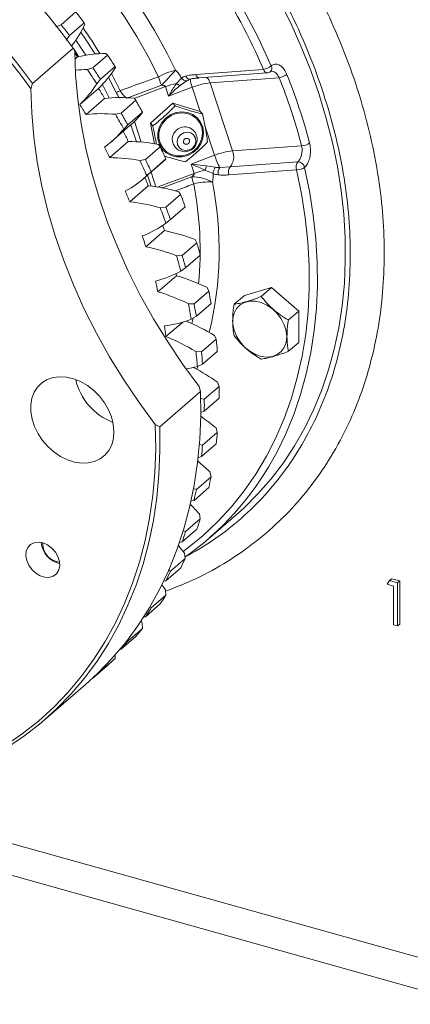
# Model space of a CAD drawing. Units: millimetres. Extents: x 11 to 1180, y 5 to 832.
# Drawn here: x 426 to 459, y 490 to 574 of the extents above; entities that cross this region are included whole.
import ezdxf

# ---------------------------------------------------------------- set-up
doc = ezdxf.new("R2010")
doc.units = ezdxf.units.MM

msp = doc.modelspace()

# ---------------------------------------------------------------- linework, layer by layer
at = {"color": 7, "linetype": 'Continuous', "lineweight": 15}
for p, q in [((430.81736072, 574.54638949), (429.56736067, 573.46385769)), ((429.56736067, 573.46385769), (429.10594318, 573.28854707)), ((431.53066836, 573.62716766), (430.28066831, 572.54463587)), ((431.53066836, 573.62716766), (431.58127188, 573.51026059)), ((429.99793907, 572.13905415), (430.28066831, 572.54463587)), ((430.5959846, 571.45900863), (427.12931762, 568.45678696)), ((430.72960377, 571.23441938), (430.5959846, 571.45900863)), ((430.95640718, 570.73040646), (430.73986351, 570.54287413)), ((433.51101502, 570.8705173), (432.26101497, 569.7879855)), ((433.37297427, 571.0162041), (433.51101502, 570.8705173)), ((434.15097187, 569.90598458), (432.90097182, 568.82345278)), ((434.15097187, 569.90598458), (434.1732451, 569.810053)), ((432.26101497, 569.7879855), (431.78964145, 569.64499766)), ((441.01544202, 569.21659075), (446.77457403, 569.65022674)), ((441.30758394, 568.92999853), (447.06671595, 569.36363021)), ((447.36113884, 569.48618493), (447.35491658, 569.48095234)), ((427.12931762, 568.45678696), (426.99627056, 568.00125798)), ((432.58991228, 568.43884656), (432.90097182, 568.82345278)), ((438.69862322, 567.39251167), (438.43587967, 568.19023992)), ((439.37761992, 568.4650113), (439.80196215, 568.92256064)), ((448.10188091, 568.94817523), (442.22884697, 568.50596542)), ((442.22884697, 568.50596542), (444.13478466, 562.71925239)), ((432.7372932, 568.04629637), (431.15396039, 566.67508992)), ((440.70085031, 568.14580525), (438.69862322, 567.39251167)), ((433.26123389, 567.18859252), (431.67790107, 565.81738607)), ((435.90761626, 567.03032374), (434.65761621, 565.94779194)), ((435.76255314, 567.20832095), (435.90761626, 567.03032374)), ((437.16525812, 565.08029543), (439.05786855, 566.77407586)), ((439.24573379, 566.55152244), (439.05786855, 566.77407586)), ((439.05786855, 566.77407586), (441.38764315, 566.0871195)), ((434.65761621, 565.94779194), (434.17922033, 565.8371145)), ((436.46806028, 566.02977813), (435.21806023, 564.94724634)), ((436.46806028, 566.02977813), (436.46339046, 565.95713159)), ((441.5755084, 565.86456607), (441.38764315, 566.0871195)), ((433.8272574, 563.50068111), (435.41059021, 564.87188755)), ((434.88005765, 564.58592515), (435.21806023, 564.94724634)), ((437.48543829, 563.3366479), (437.16525812, 565.08029543)), ((437.35312337, 564.857742), (437.16525812, 565.08029543)), ((434.84946376, 564.38593701), (434.89675764, 564.25844704)), ((435.27301876, 563.51930815), (433.68968594, 562.14810171)), ((437.83500341, 563.27278428), (437.98408636, 563.06280141)), ((439.03020667, 563.91456722), (439.03928582, 563.95658502)), ((444.13478466, 562.71925239), (450.00781859, 563.1614622)), ((437.98408636, 563.06280141), (436.73408631, 561.98026961)), ((440.60455875, 561.60579926), (442.60678584, 562.35909284)), ((436.73408631, 561.98026961), (436.25167059, 561.90157783)), ((436.56935626, 560.36691714), (438.15268908, 561.73812358)), ((438.45961905, 562.03586682), (437.209619, 560.95333503)), ((438.45961905, 562.03586682), (438.42965801, 561.98860084)), ((440.86730231, 560.80807101), (440.60455875, 561.60579926)), ((449.68685624, 561.7992556), (443.92772208, 561.36562023)), ((436.84632519, 560.61739439), (437.209619, 560.95333503)), ((441.92641658, 561.43964908), (442.66401237, 561.33209019)), ((443.05194058, 561.3000716), (443.92772208, 561.36562023)), ((449.58332181, 561.12244051), (443.8241898, 560.68880452)), ((436.97238956, 559.75789547), (435.38905675, 558.38668902)), ((439.72042506, 559.00614931), (438.47042501, 557.92361752)), ((439.57036135, 559.24749002), (439.72042506, 559.00614931)), ((438.47042501, 557.92361752), (437.98702853, 557.87628358)), ((440.10646738, 557.96272499), (438.85646733, 556.88019319)), ((438.469775, 556.57147412), (438.85646733, 556.88019319)), ((438.34297657, 555.94057627), (436.75964376, 554.56936983)), ((441.09991208, 554.89944348), (439.84991203, 553.81691169)), ((440.95192173, 555.17120446), (441.09991208, 554.89944348)), ((439.84991203, 553.81691169), (439.36858891, 553.79999802)), ((441.39274314, 553.84957666), (440.14274309, 552.76704487)), ((439.73477507, 552.48713266), (440.14274309, 552.76704487)), ((439.37158036, 552.10411544), (437.78824754, 550.732909)), ((442.10926407, 550.78223032), (440.85926402, 549.69969853)), ((441.96637111, 551.08318588), (442.10926407, 550.78223032)), ((445.13699682, 550.42348935), (447.44639828, 551.09015347)), ((447.44639828, 551.09015347), (446.57139837, 550.33238132)), ((447.44639828, 551.09015347), (449.75580188, 549.09015517)), ((442.30606633, 549.73603442), (441.05606628, 548.65350262)), ((445.13699682, 550.42348935), (444.26199691, 549.66571719)), ((440.85926402, 549.69969853), (440.38303829, 549.71197944)), ((449.75580188, 549.09015517), (448.88080197, 548.33238302)), ((449.75580188, 549.09015517), (449.75580188, 546.42348477)), ((439.89546363, 548.15309836), (438.46496582, 546.91425091)), ((440.62914113, 548.40369809), (441.05606628, 548.65350262)), ((442.73875514, 546.69416492), (441.48875509, 545.61163312)), ((442.60394918, 547.02279819), (442.73875514, 546.69416492)), ((449.75580188, 546.42348477), (448.88080197, 545.66571262)), ((441.48875509, 545.61163312), (441.02061636, 545.65159175)), ((442.83763159, 545.66170697), (441.58763154, 544.57917517)), ((441.1442614, 544.36049959), (441.58763154, 544.57917517)), ((442.85850465, 543.02915495), (442.98232864, 542.67460882)), ((441.4090796, 542.23241903), (437.94241261, 539.23019736)), ((441.4090796, 542.23241903), (441.30221166, 542.65783436)), ((442.98232864, 542.67460882), (441.73232859, 541.59207702)), ((441.73232859, 541.59207702), (441.42297239, 541.63665392)), ((442.98232864, 541.66583754), (441.73232859, 540.58330575)), ((441.39674643, 540.44616318), (441.73232859, 540.58330575)), ((437.56887846, 539.42467297), (437.94241261, 539.23019736)), ((442.72759422, 539.14071658), (442.83763159, 538.76228027)), ((442.83763159, 538.76228027), (441.58763154, 537.67974847)), ((441.58763154, 537.67974847), (441.29327907, 537.73934131)), ((442.73875514, 537.78690867), (441.48875509, 536.70437687)), ((441.17149144, 536.59962101), (441.48875509, 536.70437687)), ((442.30606633, 534.99486078), (441.05606628, 533.91232898)), ((442.21247395, 535.3949186), (442.30606633, 534.99486078)), ((441.05606628, 533.91232898), (440.79285351, 533.98100355)), ((442.10926407, 534.0622801), (440.85926402, 532.97974831)), ((440.56828158, 532.90506761), (440.85926402, 532.97974831)), ((441.39274314, 531.40862162), (440.14274309, 530.32608982)), ((441.31810788, 531.82784652), (441.39274314, 531.40862162)), ((442.05059433, 529.67453703), (444.42126105, 531.72759463)), ((441.09991208, 530.52781659), (439.84991203, 529.44528479)), ((440.14274309, 530.32608982), (439.91441573, 530.39915437)), ((427.99458733, 529.25151532), (428.00037513, 529.36531654)), ((439.59376287, 529.39734156), (439.84991203, 529.44528479)), ((440.10646738, 528.03810065), (438.85646733, 526.95556885)), ((440.05310782, 528.4738532), (440.10646738, 528.03810065)), ((439.72042506, 527.21755796), (438.47042501, 526.13502616)), ((438.85646733, 526.95556885), (438.66628331, 527.02790318)), ((457.66382497, 526.31224802), (457.48217659, 526.15493591)), ((458.34651463, 526.12075139), (457.66382497, 526.31224802)), ((438.25827845, 526.10936391), (438.47042501, 526.13502616)), ((457.26699362, 525.84103429), (457.48217659, 526.15493591)), ((457.83101872, 525.67821427), (457.26699362, 525.84103429)), ((457.48217659, 526.15493591), (458.16003479, 525.95925511)), ((457.83101872, 522.38806212), (457.83101872, 525.67821427)), ((458.34651463, 526.12075139), (458.16003479, 525.95925511)), ((458.16003479, 525.95925511), (458.16003479, 522.29308336)), ((458.34651463, 522.45457964), (458.34651463, 526.12075139)), ((438.45961905, 524.91577144), (437.209619, 523.83323964)), ((438.42965801, 525.3652364), (438.45961905, 524.91577144)), ((437.98408636, 524.16339008), (436.73408631, 523.08085829)), ((437.209619, 523.83323964), (437.0602861, 523.89932746)), ((436.57577602, 523.07176625), (436.73408631, 523.08085829)), ((436.46339046, 522.53193074), (436.36096304, 522.71441208)), ((436.46339046, 522.53193074), (436.46806028, 522.07169143)), ((458.16003479, 522.29308336), (457.83101872, 522.38806212)), ((458.34651463, 522.45457964), (458.16003479, 522.29308336)), ((435.90761626, 521.39470973), (434.65761621, 520.31217793)), ((436.46806028, 522.07169143), (435.21806023, 520.98915963)), ((435.21806023, 520.98915963), (435.11160366, 521.04319273)), ((434.1681353, 519.8938658), (434.15097187, 519.53324799)), ((434.56372409, 520.31256648), (434.65761621, 520.31217793)), ((433.51101502, 518.93819453), (432.26101497, 517.85566273)), ((434.15097187, 519.53324799), (432.90097182, 518.45071619)), ((432.90097182, 518.45071619), (432.83861551, 518.4866603)), ((428.12641652, 514.2722775), (431.5930835, 517.27449917)), ((425.22174351, 503.80993186), (462.23069285, 493.42880446)), ((422.12071149, 501.96157406), (464.44183144, 490.09036602))]:
    msp.add_line(p, q, dxfattribs=at)
at = {"color": 8, "linetype": 'Continuous', "lineweight": 15}
for p, q in [((433.83153973, 569.29959692), (434.57820624, 567.84677227)), ((434.23319794, 567.70702579), (433.58596279, 568.97421199)), ((438.43587967, 568.19023992), (435.78075474, 567.1859907)), ((441.37796864, 566.08997574), (440.70085031, 568.14580525)), ((435.96851932, 563.50422388), (435.49396739, 564.94503288)), ((435.79633183, 565.2268644), (436.37257346, 563.47730723)), ((442.60678584, 562.35909284), (441.78149478, 564.86480335)), ((437.21075535, 559.73260263), (436.90585401, 560.65832983)), ((437.21333735, 560.92461743), (437.62383639, 559.67828145)), ((437.72135767, 559.6307723), (440.86730231, 560.80807101)), ((440.65714997, 560.51490515), (438.10157372, 559.55195655)), ((441.1878865, 544.34803695), (441.10085019, 544.13653144))]:
    msp.add_line(p, q, dxfattribs=at)
at = {"color": 8, "linetype": 'Continuous', "lineweight": 15, "flags": 128}
for points in [[(437.83227775, 569.03541742), (436.96112094, 570.76537834), (436.00321602, 572.46571662), (434.96198275, 574.13035196), (433.84113773, 575.75334639), (432.64468357, 577.32890731), (431.37689177, 578.85140113), (430.04228867, 580.31540027), (428.64564045, 581.71567463), (427.19193264, 583.04721899), (425.68635621, 584.30529145), (424.13428599, 585.48538952), (422.54126459, 586.58330212), (420.91297818, 587.59511227), (419.25524144, 588.51720568), (417.57397283, 589.34629086), (415.87517468, 590.07940482), (414.16491318, 590.7139361), (412.44929421, 591.24761448), (412.40009407, 591.26140438)], [(431.03957143, 570.74976159), (430.83742229, 571.06813552), (430.66031703, 571.34134413)], [(439.03928582, 563.95658502), (439.14381497, 564.22324411), (439.36499639, 564.49868174)], [(439.93906258, 528.6207578), (440.31222807, 528.90067671), (441.63804839, 529.99072535), (442.88462473, 531.17130524), (444.04851151, 532.43913524), (445.126489, 533.79073138), (446.11557833, 535.22235088), (447.01304584, 536.7300339), (447.81640952, 538.30960175), (448.52344759, 539.95670593), (449.13220927, 541.66679069), (449.64100189, 543.43511393), (450.04843174, 545.25679561), (450.35336318, 547.12680378), (450.55495742, 549.03996057), (450.65265524, 550.99099019), (450.64618564, 552.97447774), (450.53557013, 554.98495398), (450.32110983, 557.01686037), (450.00340264, 559.06457417), (449.58332181, 561.12244051)], [(450.26466365, 561.32358096), (450.68203878, 559.28391284), (451.00003417, 557.25398897), (451.21780241, 555.23919436), (451.33477137, 553.2448733), (451.35062705, 551.27632137), (451.26532642, 549.3387602), (451.07909748, 547.43732463), (450.79243491, 545.57707246), (450.40609579, 543.76292986), (449.92111249, 541.99970911), (449.3387626, 540.29210006), (448.66060113, 538.64462648), (447.88841972, 537.06165776), (447.5673874, 536.47190962)], [(440.6711625, 548.02525309), (440.67385314, 548.03634876), (440.77892174, 548.48907855)]]:
    msp.add_lwpolyline(points, dxfattribs=at)
at = {"color": 7, "linetype": 'Continuous', "lineweight": 15, "flags": 128}
for points in [[(448.09367656, 575.57465016), (449.07810296, 573.58996431), (449.97361755, 571.58248763), (450.7778437, 569.55755191), (451.48864351, 567.52053617), (452.10412643, 565.47684697), (452.62266647, 563.43191774), (453.04287635, 561.39117321), (453.36364627, 559.36003975), (453.58412451, 557.34390363), (453.70372175, 555.34812269), (453.72212397, 553.37800112), (453.63927956, 551.43876305), (453.45541219, 549.53557034), (453.17100795, 547.67346181), (452.78681963, 545.85739925), (452.30387098, 544.09218882), (451.7234439, 542.38253635), (451.04707836, 540.73296134), (450.27657241, 539.14786575), (449.41397147, 537.63145111), (448.46156614, 536.1877363), (447.42188791, 534.82056744), (446.29769409, 533.53357061), (445.0919743, 532.33015856), (444.42126105, 531.72759463)], [(430.8133097, 572.15285648), (430.86558698, 572.0756632), (431.64790941, 570.86941531)], [(430.72960377, 571.23441938), (430.79665702, 569.19284438), (430.97540979, 567.12582533), (431.26531792, 565.0396878), (431.66549312, 562.94080509), (432.1747116, 560.83560432), (432.79141618, 558.73052283), (433.51371846, 556.63200325), (434.33941171, 554.54646394), (435.26596876, 552.48028243), (436.29055485, 550.43977879), (437.41003412, 548.43120083), (438.62098466, 546.4606854), (439.91970493, 544.53426506), (441.30221166, 542.65783436)], [(433.06947032, 568.37817539), (433.60979148, 567.29741546), (433.64355039, 567.22679824)], [(435.13565229, 567.20638603), (435.82824814, 567.46572708), (438.08892156, 568.31243983)], [(426.99627056, 568.00125798), (427.06332382, 565.95968299), (427.24207659, 563.89266394), (427.53198472, 561.80652641), (427.93215992, 559.7076437), (428.4413784, 557.60244293), (429.05808298, 555.49736144), (429.78038526, 553.39884186), (430.60607851, 551.31330255), (431.53263556, 549.24712104), (432.55722165, 547.20661739), (433.67670092, 545.19803944), (434.88765146, 543.22752401), (436.18637172, 541.30110367), (437.56887846, 539.42467297)], [(438.4635241, 565.51984605), (438.87335189, 565.8074955), (439.33640589, 565.98950912), (439.8235912, 566.05444727), (440.30429913, 565.99823326), (440.74832198, 565.82439276), (441.12776152, 565.54385706), (441.41877683, 565.17424738), (441.60308083, 564.73879007), (441.6690927, 564.26484618), (441.61266632, 563.78219489), (441.43734772, 563.3211633), (441.15415002, 562.91072052), (440.7808702, 562.57665495), (440.34096125, 562.33995665), (439.86206515, 562.21549935), (439.37427103, 562.21110302), (438.90823157, 562.32704373), (438.49322679, 562.5560377), (438.15533575, 562.88369332), (437.91578664, 563.2894267), (437.78963448, 563.74774051), (437.78480202, 564.22984268), (437.90159732, 564.70543344), (438.13267719, 565.14463376), (438.4635241, 565.51984605)], [(438.52235183, 565.45462407), (438.91299699, 565.72881308), (439.35438058, 565.90230714), (439.81876434, 565.96420666), (440.27697386, 565.91062383), (440.70021613, 565.74491862), (441.06189843, 565.47751355), (441.33929195, 565.12520048), (441.51497106, 564.71012401), (441.57789398, 564.25836149), (441.52410906, 563.79829817), (441.35699486, 563.35884408), (441.08705201, 562.96760927), (440.73124148, 562.64917888), (440.3119218, 562.42355873), (439.85543825, 562.30492796), (439.39047447, 562.30073437), (438.94624544, 562.4112529), (438.55066501, 562.6295278), (438.2285853, 562.94184897), (438.00024923, 563.32859119), (437.87999944, 563.76545897), (437.87539421, 564.22499425), (437.98672259, 564.67832697), (438.20698925, 565.09697102), (438.52235183, 565.45462407)], [(439.70804216, 564.10215718), (439.97885428, 564.2665101), (440.28630049, 564.3195203), (440.58357417, 564.25310963), (440.82542043, 564.0773908), (440.97502081, 563.81911548), (441.00959682, 563.51760298), (440.92388681, 563.21875966), (440.73093807, 562.96807664), (440.46012841, 562.80371907), (440.15268221, 562.75070887), (439.85540637, 562.81712016), (439.61356011, 562.99283899), (439.46396188, 563.25111369), (439.42938556, 563.55262592), (439.51509589, 563.85147381), (439.70804216, 564.10215718)], [(440.05593807, 563.71644687), (440.14253918, 563.76900181), (440.24085563, 563.78595516), (440.33591918, 563.76471594), (440.41325817, 563.70852615), (440.46109597, 563.62593299), (440.47215323, 563.52951436), (440.4447442, 563.43395002), (440.38304216, 563.35378695), (440.29644136, 563.30122797), (440.19812706, 563.28427401), (440.1030632, 563.30551296), (440.02572452, 563.36170302), (439.97788457, 563.4442968), (439.96682915, 563.54071453), (439.99423603, 563.6362795), (440.05593807, 563.71644687)], [(438.15268908, 561.73812358), (438.22081128, 561.79774109), (438.42965801, 561.98860084)], [(439.37158036, 552.10411544), (439.34596006, 552.21843183), (439.33164435, 552.28170704)], [(448.73806656, 546.89591018), (448.68448589, 547.40402202), (448.52626033, 547.9193029), (448.27078002, 548.41766413), (447.92999263, 548.87580915), (447.51983558, 549.27230079), (447.05948536, 549.58861245), (446.57046717, 549.80995296), (446.07564828, 549.92596153), (445.59816481, 549.93123258), (445.16034635, 549.82549723), (444.78265988, 549.61372159), (444.48276776, 549.30578514), (444.27469317, 548.91611077), (444.16816632, 548.4628986), (444.16816632, 547.96735489), (444.27469317, 547.45264803), (444.48276776, 546.94283313), (444.78265988, 546.46176248), (445.16034635, 546.03192086), (445.59816481, 545.6734195), (446.07564828, 545.40300675), (446.57046717, 545.23334009), (447.05948536, 545.17234582), (447.51983558, 545.22287416), (447.92999263, 545.38256151), (448.27078002, 545.64395284), (448.52626033, 545.99481244), (448.68448589, 546.41874176), (448.73806656, 546.89591018)], [(431.86514023, 536.16593706), (432.39781531, 536.28786482), (432.87623437, 536.51151264), (433.28663447, 536.8304437), (433.61720987, 537.23548814), (433.8584519, 537.71498914), (434.00341995, 538.25515054), (434.04793715, 538.84044057), (433.99073454, 539.45401059), (433.83344673, 540.07822105), (433.5806033, 540.69510429), (433.23947823, 541.28691991), (432.81988563, 541.83664386), (432.33389576, 542.32845476), (431.79548881, 542.74820816), (431.22015482, 543.08383153), (430.62444417, 543.32566488), (430.02549658, 543.46675156), (429.44053992, 543.50303455), (428.88640204, 543.43346729), (428.37902679, 543.26005442), (427.93300949, 542.98778375), (427.56118179, 542.62448799), (427.27423962, 542.1806209), (427.08043772, 541.66894545), (426.98535097, 541.10418549), (426.99171733, 540.50258923), (427.09935183, 539.88145948), (427.30515733, 539.25866869), (427.60321482, 538.65213394), (427.98494909, 538.07930023), (428.43937816, 537.55665554), (428.95342733, 537.09921855), (429.51231203, 536.72017013), (430.09995073, 536.43039851), (430.69944033, 536.23824169), (431.29353357, 536.14923772), (431.86514023, 536.16593706)], [(431.5930835, 517.27449917), (432.64805391, 518.2397604), (433.87683455, 519.50981453), (435.02197713, 520.86399432), (436.08055873, 522.29885917), (437.04987793, 523.81074105), (437.92745917, 525.3957863), (438.71106347, 527.04992672), (439.39869059, 528.76896495), (439.98858118, 530.54849645), (440.47923398, 532.38398196), (440.86939292, 534.2707426), (441.15806434, 536.20394632), (441.34450836, 538.17867921), (441.42825181, 540.18987722), (441.4090796, 542.23241903)], [(424.78869861, 512.09680242), (426.24505942, 513.09887302), (427.62732526, 514.19443633), (428.93193011, 515.38065893), (430.15550798, 516.65450342), (431.29490363, 518.01265647), (432.34718124, 519.45163817), (433.30962219, 520.96773385), (434.17974662, 522.55701367), (434.95530694, 524.2154033), (435.63430936, 525.93861749), (436.21499884, 527.72219884), (436.69587841, 529.56156383), (437.07570923, 531.45195979), (437.35350621, 533.38851777), (437.52855531, 535.36623898), (437.60040915, 537.38002181), (437.56887846, 539.42467297)], [(437.94241261, 539.23019736), (437.96158482, 537.18765554), (437.87784137, 535.17645753), (437.69139735, 533.20172464), (437.40272594, 531.26852092), (437.01256699, 529.38176028), (436.5219142, 527.54627477), (435.93202361, 525.76674327), (435.24439649, 524.04770504), (434.46079218, 522.39356462), (433.58321094, 520.80851937), (432.61389174, 519.29663749), (431.55531015, 517.86177264), (430.41016756, 516.50759285), (429.18138692, 515.23753872), (427.87210839, 514.05486772), (426.48567215, 512.96259887), (425.02561842, 511.96351284)], [(428.55164333, 526.42929899), (428.89093592, 526.52982063), (429.16409793, 526.73362334), (429.35087318, 527.02557999), (429.43740621, 527.38403561), (429.4172812, 527.78240873), (429.29198865, 528.1911473), (429.07082431, 528.57995162), (428.770188, 528.91997272), (428.41237705, 529.18600178), (428.02393015, 529.35830745), (427.63365506, 529.42409998), (427.27049723, 529.37850785), (426.96139108, 529.22491409), (426.72925983, 528.97470781), (426.59132059, 528.64644858), (426.55780471, 528.26447219), (426.63119637, 527.85712308), (426.80605405, 527.4545949), (427.06940628, 527.08676008), (427.40172598, 526.78088401), (427.77836286, 526.55966301), (428.17138451, 526.43949694), (428.55164333, 526.42929899)], [(438.42965801, 525.3652364), (438.22081128, 525.67666956), (438.13284797, 525.80420805)]]:
    msp.add_lwpolyline(points, dxfattribs=at)
at = {"color": 7, "linetype": 'Continuous', "lineweight": 15}
for centre, radius, start, end in [((382.20321907, 536.18475501), 59.88432787, 36.0889003846, 62.4385617859), ((378.68774607, 533.1287114), 59.58026556, 35.8244440177, 62.4425184102), ((378.72409834, 533.17087241), 59.90126058, 36.0908970709, 62.3291859929), ((395.1126265, 547.1373605), 56.35411227, 23.5462575603, 41.7167586508), ((395.22659291, 547.2140471), 56.93367544, 23.5379905279, 41.1281952706), ((382.30690006, 536.16634917), 61.85703103, 37.2722631789, 38.3500018269), ((381.05690001, 535.08381737), 61.85703103, 37.2722631789, 38.3500018269), ((423.17806793, 577.37050321), 9.24744883, 321.8524448827, 335.3270155498), ((384.39408247, 537.90169884), 56.97169583, 35.1857013956, 35.5770357372), ((433.43219356, 560.15591237), 10.86045319, 90.3124209082, 103.1772011507), ((383.07412517, 536.71162719), 60.91559432, 33.0194568272, 34.108215707), ((446.42770177, 571.24818986), 1.63517782, 282.247276546, 307.4997425047), ((431.87834269, 558.28669085), 11.35865315, 90.4474349509, 95.5749337454), ((381.77679277, 535.59334275), 60.50454722, 32.878550468, 34.2493098522), ((381.82412512, 535.62909539), 60.91559432, 33.0194568272, 34.1082157071), ((426.62679521, 574.48753581), 8.87849939, 313.4905910179, 328.2083057083), ((441.36191537, 562.13396194), 7.75167269, 105.5936576484, 117.0867377113), ((454.54233196, 574.5601402), 17.59967254, 198.2950568529, 200.7928057874), ((422.06286873, 584.3041547), 22.63999368, 315.0614477434, 319.4988638475), ((440.50579248, 569.21082472), 0.38600697, 198.8069777651, 279.8298493305), ((447.02857486, 569.8701974), 0.508, 274.3059663487, 310.8933946491), ((447.84436924, 570.4365496), 1.51048685, 279.8158775225, 307.1726962353), ((402.51077068, 550.75643172), 49.80059523, 14.6821268015, 21.7779399343), ((425.04346239, 573.11632937), 8.87849939, 313.4905910179, 328.2083057083), ((440.6901279, 562.21534798), 6.38599788, 101.8604699541, 110.6708322179), ((439.93876126, 569.07097384), 0.82587541, 227.1992940266, 251.0199822449), ((440.23137084, 569.18631096), 0.50394053, 211.5589732243, 271.3276342812), ((441.79001153, 568.70578598), 1.22468387, 174.155950618, 207.209482989), ((442.76949284, 562.79087036), 5.74061056, 95.4040772089, 111.1218368962), ((402.38978533, 550.68500442), 49.22539071, 14.6820996902, 21.7779935418), ((385.16695279, 538.39839194), 56.05297069, 30.9055845465, 31.9329548157), ((433.68684335, 569.55162866), 1.92381473, 286.4988098033, 297.6022567722), ((383.58361997, 537.0271855), 56.0529707, 30.9055845465, 31.9329548157), ((434.60436909, 555.47370596), 11.79163175, 84.3632719064, 96.5405170845), ((384.50112381, 537.57833699), 59.24564953, 28.7003176587, 29.8094082792), ((433.02103628, 554.10249952), 11.79163175, 84.3632719064, 96.5405170845), ((383.22751078, 536.47530504), 58.80639897, 28.556148413, 29.9534455377), ((383.25112376, 536.49580519), 59.24564953, 28.7003176587, 29.8094082792), ((429.69043193, 571.47432468), 8.73569613, 310.9046988793, 320.8340394623), ((428.12090089, 570.09021438), 8.71684576, 305.942975611, 320.8425044782), ((386.80663942, 539.31271599), 54.17516987, 26.5398913115, 27.5909199821), ((440.06919836, 563.71315812), 1.05833333, 311.8268544962, 91.3086207391), ((435.33025487, 550.67823272), 12.84120299, 78.7520284566, 90.2553809125), ((440.06919836, 563.71315812), 1.05833333, 169.0292989582, 311.8268544962), ((450.01118913, 564.31571977), 1.15426249, 269.8326917661, 305.7288236866), ((385.22330661, 537.94150954), 54.17516987, 26.5398913115, 27.5909199821), ((386.5667326, 538.6298959), 56.92724426, 24.2774657645, 25.4165025058), ((444.67551769, 557.00376595), 5.7410084, 95.4045753648, 111.1212586103), ((448.7117278, 564.30220729), 6.40671602, 197.6555180085, 207.9429370539), ((442.87071328, 562.21996195), 1.35910536, 321.0526528946, 21.5533240456), ((433.74692205, 549.30702628), 12.84120299, 78.7520284566, 90.2553809125), ((385.25937334, 537.50928777), 56.52608419, 24.1297452892, 25.5642351753), ((385.31673255, 537.54736411), 56.92724426, 24.2774657645, 25.4165025058), ((450.21534832, 561.37208405), 0.67954352, 141.0519544742, 201.5534762983), ((449.6744935, 561.19546649), 0.60391566, 12.2477717234, 88.8270176798), ((443.12135927, 554.83385902), 6.38529418, 101.86006202, 110.6713801434), ((446.6507745, 559.68779858), 5.03870399, 159.6545948976, 163.926769868), ((443.62569783, 560.7042545), 1.14848447, 146.8615168855, 175.7038290332), ((443.80467128, 560.79907889), 0.90421082, 146.3535745224, 187.3039027014), ((444.45622083, 560.93844944), 0.67954824, 141.0523581738, 201.5534441364), ((449.63070905, 562.21647799), 1.09506326, 267.5198356122, 305.3746543286), ((430.84267019, 566.98156372), 8.74908707, 298.4674332196, 313.3303367744), ((389.07738118, 540.35621939), 51.67549577, 22.0522613269, 22.8986139459), ((440.73761674, 557.13844397), 3.37741987, 60.1699452461, 91.3651966396), ((450.53406646, 563.13639091), 10.21888775, 194.8644638111, 198.3746428258), ((442.07674052, 555.35038111), 4.7302904, 85.8672187338, 105.2041062315), ((387.41375118, 538.95196077), 51.76232806, 22.0527997104, 23.1362284213), ((435.58957043, 545.85226266), 13.97421957, 73.4491144804, 84.3210010935), ((389.22950817, 539.73257916), 54.04445573, 19.7135314743, 20.8930313555), ((434.00623761, 544.48105622), 13.97421957, 73.4491144804, 84.3210010935), ((387.87574685, 538.59467136), 53.6928405, 19.5608745106, 21.0455209999), ((387.97950812, 538.65004736), 54.04445573, 19.7135314743, 20.8930313555), ((433.22171497, 563.8522523), 8.97506909, 291.1727119349, 305.7844522401), ((391.8216622, 541.35724347), 48.75352589, 17.4049753574, 17.9531138649), ((435.38012916, 541.08537866), 15.14778402, 68.4182185925, 78.7204520601), ((390.0706958, 539.93268521), 48.92944306, 17.4058722195, 18.5306400797), ((392.29209303, 540.72009207), 50.82575338, 14.9706055618, 16.1993170927), ((433.79679634, 539.71417222), 15.14778402, 68.4182185925, 78.7204520601), ((390.9225913, 539.57987462), 50.48986625, 14.8115450657, 16.3582956807), ((391.04209298, 539.63756028), 50.82575338, 14.9706055618, 16.1993170927), ((435.27973552, 560.75353026), 9.39045828, 284.1449448914, 298.3217200329), ((393.1275579, 540.7827262), 45.75569185, 12.5600827458, 13.7365625462), ((434.71684067, 536.46572646), 16.31642766, 63.6208831788, 73.4244533004), ((433.13350785, 535.09452002), 16.31642766, 63.6208831788, 73.4244533004), ((395.64240075, 541.499636), 47.38497594, 10.0099253782, 11.2971528761), ((394.28131031, 540.36242369), 47.04023295, 9.8427453672, 11.4642565426), ((394.3924007, 540.4171042), 47.38497594, 10.0099253782, 11.2971528761), ((437.04243542, 557.72442195), 9.98700912, 277.4416043209, 291.0472131748), ((433.61581766, 532.05137952), 17.4622417, 59.0213871, 67.9655182493), ((396.37195114, 541.38952125), 42.45402834, 7.4773590501, 8.7141683595), ((432.04873002, 530.70996866), 17.42833455, 59.0167570709, 68.3984515408), ((399.17144937, 542.00084664), 43.81937207, 4.7923237015, 6.1485166629), ((397.76090299, 540.85723806), 43.52457499, 4.6166898868, 6.3241237418), ((397.92144932, 540.91831484), 43.81937207, 4.7923237015, 6.1485166629), ((438.62167155, 554.34686035), 10.30004179, 278.7122183586, 284.1765530138), ((432.1068798, 527.91039998), 18.55193221, 54.581660593, 61.9652168847), ((435.83626522, 544.43474843), 5.17261605, 193.0590491831, 248.727784007), ((435.81700205, 544.41806602), 5.15009533, 192.9266776582, 248.860155532), ((402.65393701, 542.17022318), 40.33154567, 359.2834412559, 0.7165587441), ((401.40393696, 541.08769138), 40.33154567, 359.2834412559, 0.7165587441), ((430.20295592, 524.07096551), 19.59499838, 50.2696514088, 55.053117943), ((405.96977087, 542.00699259), 37.01036763, 353.4526444831, 354.9704012085), ((404.71977082, 540.92446079), 37.01036763, 353.452644483, 354.9704012085), ((425.57353259, 548.69340637), 25.16137183, 305.2346742459, 330.9400442024), ((428.16848609, 520.84778681), 20.22010481, 46.0081818592, 49.972050983), ((408.93453018, 541.55019156), 34.00928971, 347.2808331245, 348.8866162634), ((407.68453013, 540.46765976), 34.00928971, 347.2808331245, 348.8866162634), ((426.26734743, 518.3918952), 20.17548459, 41.755580719, 44.9695313334), ((411.45869158, 540.8713699), 31.39412441, 340.7631366951, 342.4572199085), ((410.20869153, 539.7888381), 31.39412441, 340.7631366951, 342.4572199085), ((429.90353041, 529.57137909), 2.03615427, 184.936680194, 256.8502629015), ((429.5861347, 529.30161062), 1.59233557, 181.8028376756, 264.2898022764), ((423.74727345, 515.93233981), 20.57109118, 37.5654215381, 39.9046763864), ((413.41758859, 540.09338695), 29.28525531, 333.9172141065, 335.6914490457), ((412.16758854, 539.01085515), 29.28525531, 333.9172141065, 335.6914490457), ((414.8222722, 539.32897639), 27.68509785, 326.7845532873, 328.6266616448), ((413.57227215, 538.24644459), 27.68509785, 326.7845532873, 328.6266616448), ((415.64295716, 538.74142367), 26.67517372, 319.4362040124, 321.3240068632), ((414.39295711, 537.65889187), 26.67517372, 319.4362040124, 321.3240068632), ((415.97988638, 538.4338925), 26.21874732, 311.9628484723, 313.8725841104), ((414.72988633, 537.3513607), 26.21874732, 311.9628484723, 313.8725841104)]:
    msp.add_arc(centre, radius, start, end, dxfattribs=at)
at = {"color": 8, "linetype": 'Continuous', "lineweight": 15}
for centre, radius, start, end in [((398.2516869, 549.98544927), 45.47432989, 25.5525837661, 56.221692805), ((398.73120075, 550.28844253), 39.54870843, 31.5306472971, 34.7387323376), ((398.61353794, 550.19504298), 40.06710041, 31.282715528, 35.0220042382), ((447.07694165, 569.76059203), 0.39505354, 316.0040614486, 28.8001769841), ((441.35544598, 569.27098303), 0.34432719, 189.0889057254, 262.0099205067), ((447.11459397, 569.70463019), 0.34434473, 189.0903209104, 262.0076455074), ((441.28320379, 568.24140015), 0.9819551, 15.6301763542, 48.5251945889), ((440.0727833, 563.71728016), 1.05430107, 91.5085342289, 132.1700162033), ((411.38712682, 554.23304446), 29.9922096, 354.6141615882, 10.9207506455), ((413.68205754, 554.26297093), 29.31614881, 346.2255787343, 11.4216298749)]:
    msp.add_arc(centre, radius, start, end, dxfattribs=at)
at = {"color": 7, "linetype": 'Continuous', "lineweight": 15}
for centre, major_axis, ratio, start_param, end_param in [((441.09582851, 567.81811918), (1.77931041, -0.46369663), 0.7286284898, 2.3141515867, 2.5542241604), ((441.34982851, 568.03808963), (1.6666699, 0.14173395), 0.564536344, 2.0079777097, 2.2480502834), ((443.00176476, 562.03140596), (1.77931041, -0.46369663), 0.7286284898, 4.6080593074, 4.8481318812), ((443.25576476, 562.25137641), (1.6666699, 0.14173395), 0.564536344, 4.3018854304, 4.5419580042)]:
    msp.add_ellipse(centre, major_axis=major_axis, ratio=ratio, start_param=start_param, end_param=end_param, dxfattribs=at)
at = {"color": 8, "linetype": 'Continuous', "lineweight": 15}
for points, knots in [([(440.90364654, 590.76060831), (441.44475452, 590.1888262), (442.52697067, 589.04526178), (444.40864542, 586.85498187), (446.50300529, 584.15972836), (448.70387863, 580.91200158), (450.67789329, 577.55625331), (452.40630521, 574.11771591), (453.8715762, 570.61559539), (455.07214193, 567.07271347), (456.00035626, 563.51828747), (456.63328896, 560.05301368), (456.97987237, 556.69743308), (457.06539174, 553.46435942), (456.89837172, 550.30527867), (456.47911968, 547.25487355), (455.81016493, 544.33269862), (454.88180909, 541.47924043), (453.66764697, 538.71412817), (452.1585616, 536.069232), (450.39857791, 533.62941916), (448.4000648, 531.41768891), (446.17007169, 529.45173863), (443.72408422, 527.74455795), (441.15592432, 526.30765344), (439.32243471, 525.58984328), (438.43777264, 525.24349858)], [0, 0, 0, 0, 0.0263628462, 0.0527257017, 0.0966428696, 0.1407172545, 0.1847918393, 0.2287092325, 0.2726384125, 0.3167246846, 0.3608110722, 0.4047404081, 0.4459851276, 0.4873595892, 0.5287341152, 0.5699788059, 0.6107693515, 0.6515598352, 0.6954125464, 0.7394216931, 0.7834306941, 0.827283236, 0.8710886129, 0.9150500783, 0.9590115083, 1, 1, 1, 1]), ([(448.10188091, 568.94817523), (448.05134167, 569.04587628), (447.95026099, 569.24128263), (447.73854703, 569.43104074), (447.55166197, 569.5232084), (447.45043289, 569.50518246), (447.42002635, 569.49976794)], [0, 0, 0, 0, 0.2917287939, 0.5834702797, 0.874885453, 1, 1, 1, 1]), ([(434.55199127, 567.2128807), (434.54753395, 567.21764877), (434.4125369, 567.36205711), (434.32136222, 567.53743678), (434.23319794, 567.70702579)], [0, 0, 0, 0, 0.0330179153, 1, 1, 1, 1]), ([(440.83618242, 559.91510047), (440.42284324, 559.75734199), (439.89656552, 559.55647843), (439.37025986, 559.35550735), (439.25731532, 559.31237921)], [0, 0, 0, 0, 0.7854012421, 1, 1, 1, 1])]:
    msp.add_open_spline(points, degree=3, knots=knots, dxfattribs=at)
at = {"color": 7, "linetype": 'Continuous', "lineweight": 15}
for points, knots in [([(439.01165726, 588.90650951), (439.60648118, 588.26247205), (440.79613014, 586.9743959), (442.71041598, 584.65517101), (444.72567651, 581.94019489), (446.75645322, 578.79870203), (448.56894041, 575.56134487), (450.14545526, 572.25275852), (451.46969688, 568.89166577), (452.54067779, 565.49975034), (453.35178096, 562.10452497), (453.89422353, 558.73422095), (454.15705057, 555.41044745), (454.14672385, 552.15190735), (453.86549872, 548.98369892), (453.31358551, 545.93243668), (452.48664917, 543.02037255), (451.39741743, 540.26117223), (450.05697948, 537.67535005), (448.47954844, 535.2961878), (446.67787915, 533.1390432), (444.66680155, 531.21443659), (442.4830496, 529.51818556), (440.88074271, 528.59778784), (440.08883035, 528.14289725)], [0, 0, 0, 0, 0.0328098468, 0.0656197557, 0.1124624328, 0.1594725764, 0.2064825405, 0.2533250983, 0.300163577, 0.3471696538, 0.3941756822, 0.4410140845, 0.4878247249, 0.5348028002, 0.5817807661, 0.6285914171, 0.6753937412, 0.7223632564, 0.769332835, 0.8161351679, 0.8623650998, 0.9085949686, 0.9548246499, 1, 1, 1, 1]), ([(447.42312912, 569.9509116), (447.48108469, 569.99224295), (447.62914591, 570.09783367), (447.91407693, 570.11989641), (448.24052089, 569.97638591), (448.54441729, 569.67702807), (448.68610568, 569.38110533), (448.7570348, 569.23296657)], [0, 0, 0, 0, 0.1376198617, 0.3515825185, 0.567019468, 0.7832501834, 1, 1, 1, 1]), ([(434.57820624, 567.84677227), (435.24764473, 568.09104437), (436.33251212, 568.48690273), (437.41699579, 568.88353485), (437.83227775, 569.03541742)], [0, 0, 0, 0, 0.6170694214, 1, 1, 1, 1]), ([(439.27816342, 569.60031362), (439.42953009, 569.43865467), (439.62773439, 569.22697335), (439.76866004, 568.98074647), (439.80196215, 568.92256064)], [0, 0, 0, 0, 0.7636901657, 1, 1, 1, 1]), ([(440.14039442, 569.08638341), (440.27993551, 569.12099049), (440.56135595, 569.19078454), (440.86324389, 569.20794116), (441.01544202, 569.21659075)], [0, 0, 0, 0, 0.4958455951, 1, 1, 1, 1]), ([(447.35824787, 569.47850949), (447.36476205, 569.48559684), (447.3964803, 569.52010596), (447.39601678, 569.51388488), (447.41491855, 569.51200461), (447.41823164, 569.51167504)], [0, 0, 0, 0, 0.1757029967, 0.8555180749, 1, 1, 1, 1]), ([(438.43587967, 568.19023992), (438.43101864, 568.2007672), (438.41993886, 568.22476209), (438.37634818, 568.25883821), (438.26700645, 568.30149545), (438.16399011, 568.30782642), (438.08892156, 568.31243983)], [0, 0, 0, 0, 0.0929319968, 0.2118204814, 0.4256494813, 1, 1, 1, 1]), ([(438.69862322, 567.39251167), (438.69945987, 567.39405773), (438.73935973, 567.46778941), (438.95093785, 567.85226785), (439.18636501, 568.1903567), (439.37761992, 568.4650113)], [0, 0, 0, 0, 0.004002462, 0.1908774513, 1, 1, 1, 1]), ([(439.67015488, 568.28999957), (439.40217323, 568.05944649), (439.07241193, 567.77574242), (438.75935201, 567.4554088), (438.69999725, 567.39393475), (438.69862322, 567.39251167)], [0, 0, 0, 0, 0.8090614217, 0.9955799035, 1, 1, 1, 1]), ([(440.2430469, 568.68250572), (440.07564837, 568.57770162), (439.88337125, 568.45732165), (439.69458216, 568.30916894), (439.67015488, 568.28999957)], [0, 0, 0, 0, 0.87061075841, 1, 1, 1, 1]), ([(440.56367134, 568.82532049), (440.56788638, 568.82746793), (440.64287498, 568.86567239), (440.88641974, 568.8971674), (441.1418661, 568.9174731), (441.28944902, 568.92875412), (441.30732173, 568.93012028)], [0, 0, 0, 0, 0.0259410319, 0.4615102231, 0.9347873549, 1, 1, 1, 1]), ([(434.57820624, 567.84677227), (434.66371963, 567.71202772), (434.81646112, 567.47135099), (435.03809965, 567.28736582), (435.13565229, 567.20638603)], [0, 0, 0, 0, 0.5598569936, 1, 1, 1, 1]), ([(439.24573379, 566.55152244), (439.10100441, 566.40218577), (438.80813561, 566.09999384), (438.21219418, 565.56193472), (437.72434231, 565.1336337), (437.39287136, 564.8872829), (437.35312337, 564.857742)], [0, 0, 0, 0, 0.2471897585, 0.5002036506, 0.9400674381, 1, 1, 1, 1]), ([(441.5755084, 565.86456607), (441.37174057, 565.9155153), (440.95882417, 566.01875913), (440.34543607, 566.20019044), (439.77524933, 566.37193804), (439.4229951, 566.49140453), (439.24573379, 566.55152244)], [0, 0, 0, 0, 0.2780546103, 0.5634516132, 0.7803201929, 1, 1, 1, 1]), ([(442.01267473, 563.48382864), (441.9827785, 563.69038273), (441.92219663, 564.10894496), (441.80658379, 564.73585685), (441.69628074, 565.3191778), (441.61593816, 565.68199184), (441.5755084, 565.86456607)], [0, 0, 0, 0, 0.2780544548, 0.5634509129, 0.7803210345, 1, 1, 1, 1]), ([(437.35312337, 564.857742), (437.40333735, 564.62719136), (437.50509073, 564.16000464), (437.60187709, 563.64051939), (437.65113177, 563.35403947), (437.66190761, 563.29136399)], [0, 0, 0, 0, 0.4321833333, 0.8757742596, 1, 1, 1, 1]), ([(440.12006646, 561.79004328), (440.28384949, 561.91680805), (440.61527494, 562.17332468), (441.21576035, 562.70600126), (441.69563366, 563.14375474), (441.97872759, 563.44741526), (442.01267473, 563.48382864)], [0, 0, 0, 0, 0.24718955951, 0.50020389423, 0.94006706579, 1, 1, 1, 1]), ([(449.68685624, 561.7992556), (449.74195028, 561.85867766), (449.85220864, 561.97759761), (449.97507983, 562.26705248), (450.04493292, 562.59912459), (450.05297001, 562.91195856), (450.02074226, 563.0900469), (450.00781859, 563.1614622)], [0, 0, 0, 0, 0.2129077079, 0.4260870918, 0.6402910439, 0.8557529122, 1, 1, 1, 1]), ([(450.68522033, 563.37870118), (450.70848232, 563.27067039), (450.76642581, 563.00157558), (450.77113787, 562.52925815), (450.68280821, 562.0280316), (450.5104391, 561.5916195), (450.34652588, 561.41285851), (450.26466365, 561.32358096)], [0, 0, 0, 0, 0.1448829081, 0.3608900761, 0.575067504, 0.7877784424, 1, 1, 1, 1]), ([(438.33890044, 562.2965655), (438.37937121, 562.28316831), (438.6493563, 562.19379414), (439.08073805, 562.07015676), (439.64337841, 561.90698024), (439.96048972, 561.82918926), (440.12006646, 561.79004328)], [0, 0, 0, 0, 0.0651645189, 0.4347199275, 0.7155397879, 1, 1, 1, 1]), ([(440.60455875, 561.60579926), (440.60646401, 561.60560935), (440.68877014, 561.59740525), (441.12238747, 561.55168885), (441.56595223, 561.48987903), (441.92641658, 561.43964908)], [0, 0, 0, 0, 0.0044199268, 0.1909386097, 1, 1, 1, 1]), ([(441.80904042, 561.08284301), (441.47908681, 561.22927931), (441.07292643, 561.40953684), (440.68044748, 561.57437754), (440.60611734, 561.60515393), (440.60455875, 561.60579926)], [0, 0, 0, 0, 0.8091212529, 0.9959975722, 1, 1, 1, 1]), ([(440.65714997, 560.51490515), (440.71899648, 560.5629802), (440.79611028, 560.62292295), (440.85802999, 560.71784877), (440.87560141, 560.76605466), (440.86964236, 560.79622391), (440.86730231, 560.80807101)], [0, 0, 0, 0, 0.6033447796, 0.7522852378, 0.9027253675, 1, 1, 1, 1]), ([(442.48044044, 560.79028987), (442.29665071, 560.86271355), (442.07240665, 560.95107856), (441.84929116, 561.06270521), (441.80904042, 561.08284301)], [0, 0, 0, 0, 0.8195968235, 1, 1, 1, 1]), ([(442.48044044, 560.79028987), (442.48684354, 560.71906487), (442.50976961, 560.46404637), (442.45622997, 560.23409724), (442.41764361, 560.0683714)], [0, 0, 0, 0, 0.2792934554, 1, 1, 1, 1]), ([(443.8241898, 560.68880452), (443.67553953, 560.67485681), (443.37723724, 560.64686738), (443.06462729, 560.67167776), (442.90779742, 560.68412461)], [0, 0, 0, 0, 0.498320921, 1, 1, 1, 1]), ([(446.57139837, 550.33238132), (446.33656311, 550.24472982), (445.8618006, 550.06752626), (445.23596479, 549.87217919), (444.6993667, 549.73883246), (444.4086747, 549.69023737), (444.26199691, 549.66571719)], [0, 0, 0, 0, 0.2646045861, 0.5349466684, 0.7653427174, 1, 1, 1, 1]), ([(448.88080197, 548.33238302), (448.64596478, 548.47617821), (448.17119877, 548.76688629), (447.5453664, 549.26481428), (447.00876618, 549.79419616), (446.71807581, 550.15189336), (446.57139837, 550.33238132)], [0, 0, 0, 0, 0.2646042053, 0.5349454237, 0.765341322, 1, 1, 1, 1]), ([(444.26199691, 549.66571719), (444.2164337, 549.30513576), (444.13976184, 548.69836451), (444.13982487, 547.90796757), (444.19156941, 547.38556866), (444.24431747, 547.0960755), (444.26199691, 546.99904679)], [0, 0, 0, 0, 0.3653086232, 0.6147259554, 0.8708686495, 1, 1, 1, 1]), ([(448.88080197, 545.66571262), (448.86312205, 545.76274271), (448.81125073, 546.04742029), (448.75893999, 546.56900527), (448.75777645, 547.35871327), (448.83524211, 547.97180531), (448.88080197, 548.33238302)], [0, 0, 0, 0, 0.12913188931, 0.37886136627, 0.63468985244, 1, 1, 1, 1]), ([(444.26199691, 546.99904679), (444.42803995, 546.79567179), (444.76372594, 546.38451248), (445.33868377, 545.84252535), (445.94996057, 545.37781622), (446.36299111, 545.12607359), (446.57139837, 544.99904911)], [0, 0, 0, 0, 0.2646052576, 0.5349473395, 0.7653433883, 1, 1, 1, 1]), ([(446.57139837, 544.99904911), (446.73744211, 545.02711949), (447.07313153, 545.08386916), (447.64808242, 545.23516931), (448.25936154, 545.43318937), (448.67239324, 545.5877327), (448.88080197, 545.66571262)], [0, 0, 0, 0, 0.2646035232, 0.5349470049, 0.7653422092, 1, 1, 1, 1])]:
    msp.add_open_spline(points, degree=3, knots=knots, dxfattribs=at)

doc.saveas('drawing.dxf')
